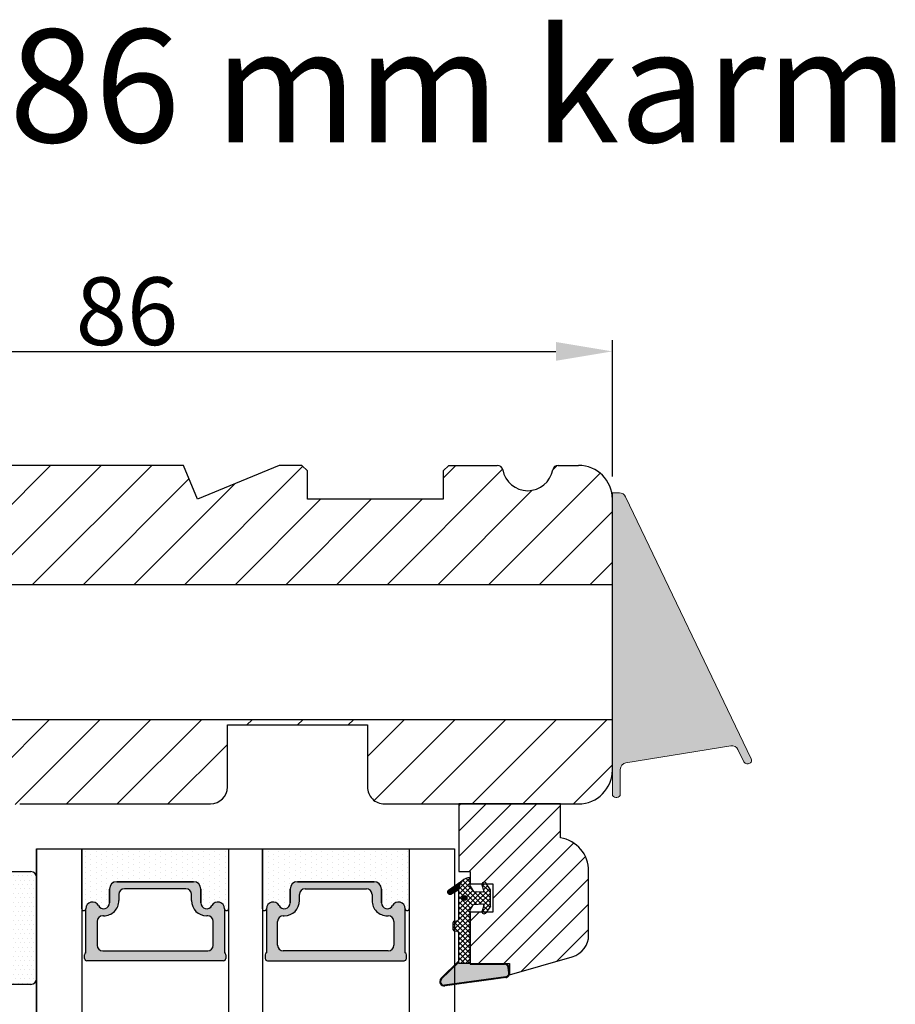
# Model space of a CAD drawing. Units: millimetres. Extents: x -53 to 1314, y -875 to -320.
# Drawn here: x 200 to 220, y -396 to -374 of the extents above; entities that cross this region are included whole.
import ezdxf

# ---------------------------------------------------------------- set-up
doc = ezdxf.new("R2010")
doc.units = ezdxf.units.MM
doc.layers.get('0').update_dxf_attribs({"lineweight": 0})
doc.layers.get('DEFPOINTS').update_dxf_attribs({"lineweight": 0})
for name, color, linetype, lineweight in [('02 MEASURES', 156, 'Continuous', 13), ('03 FRAME', 40, 'Continuous', 25), ('04 FRAME HATCH', 40, 'Continuous', 0), ('07 GLASS', 151, 'Continuous', 25), ('13 GASKET', 254, 'Continuous', 25), ('14 GASKET HATCH', 254, 'Continuous', 0), ('19 PV', 7, 'Continuous', 25), ('DIMENSIONER', 5, 'Continuous', 9)]:
    doc.layers.add(name, color=color, linetype=linetype, lineweight=lineweight)
doc.styles.add('M1x0.25', font='arial.ttf', dxfattribs={"height": 1.5})
doc.dimstyles.new('M1x0.25', dxfattribs={"dimscale": 0, "dimtxt": 1.5, "dimasz": 1.25, "dimexe": 0.25, "dimexo": 0.5, "dimgap": 0.125, "dimtad": 1, "dimdec": 0, "dimlfac": 4, "dimdsep": 46, "dimtxsty": 'M1x0.25', "dimcen": -1, "dimclrd": 256, "dimclre": 256, "dimclrt": 256, "dimazin": 2, "dimtfac": 1, "dimtdec": 0, "dimtmove": 0, "dimatfit": 3, "dimfxl": 1, "dimtolj": 1, "dimarcsym": 0})
pattern_1 = [(45, (224.8440676794219, 1361.988147699134), (-0.04490128060534577, 0.04490128060534577), [])]

# ---------------------------------------------------------------- blocks, each defined once
blk = doc.blocks.new('gasket_3 LAG Trea')
at = {"layer": '13 GASKET'}
h = blk.add_hatch(color=256, dxfattribs=at)
edge = h.paths.add_edge_path()
edge.add_arc((-2.499999999998181, -1.25), 0.2107177492606173, 0, 360)
at = {"layer": '14 GASKET HATCH'}
h = blk.add_hatch(dxfattribs=at)
h.set_pattern_fill('ANSI31', color=256, scale=0.02, style=0)
h.set_pattern_definition(pattern_1)
h.paths.add_polyline_path([(-2.999999999998181, -0.449999999999136, -0.2426106716979884), (-2.580015992488683, 0.3646050874219782), (-3.913708790157159, -0.56095618667905, 0.9068610238355688), (-3.719691939516736, -0.9085735647306592), (-2.999999999998295, -0.5125161064167969)])
h = blk.add_hatch(dxfattribs=at)
h.set_pattern_fill('ANSI37', color=256, scale=0.1, style=0)
h.set_pattern_definition([(45, (224.8440676794219, 1361.988147699134), (-0.2245064030267289, 0.2245064030267289), []), (135, (224.8440676794219, 1361.988147699134), (-0.2245064030267289, -0.2245064030267288), [])])
h.paths.add_polyline_path([(-1.999999999998124, -7.049999999999045), (-1.999999999994543, -2.299999999999045), (-1.699999999995271, -1.8299999999997), (-0.8878348811443288, -1.783469706729875, -0.5313506182740955), (-0.7873699724003131, -1.915296021788208), (-0.9462878785140276, -2.385964440809857, 0.9359221097447755), (-0.5774075796460352, -2.538370783538312), (-0.2109999999975116, -1.984999999998536), (-0.2109999999975116, -0.5149999999991905), (-0.552000842708793, 0), (-0.95043246390955, 0, 0.1456651154618608), (-0.9462878785139424, -0.1140355591901425), (-0.7873699723999721, -0.5847039782108823, -0.5313506182715664), (-0.887834881144272, -0.7165302932678514), (-1.699999999995271, -0.6699999999998454), (-1.999999999994543, -0.1999999999993634), (-1.999999999996362, 2.273736754432321e-13), (-1.999999999995453, 0.5499999999999545, 0.149756043762339), (-2.560181927007221, 0.3783696087195949), (-2.580015992488683, 0.3646050874219782, 0.2426106716979884), (-2.999999999998181, -0.449999999999136), (-3.000000000006025, -3.08251649353997, -0.3745141165937434), (-3.172602849226564, -3.280631097062269), (-3.413698575389901, -3.313972081749853, 0.3745141166003319), (-3.499999999998408, -3.413029383511685), (-3.49999999999477, -4.067970136468148, 0.3745141165980526), (-3.413698575386263, -4.167027438229752), (-3.17260284922375, -4.200368422915062, -0.3745141165950112), (-3.000000000002387, -4.398483026437816), (-3.000000000002728, -7.049999999999045)])
h.paths.add_polyline_path([(-2.710717749258805, -1.25, -0.9999999999990556), (-2.289282250737557, -1.249999999999773, -1.000000000000135)], flags=16)
h = blk.add_hatch(dxfattribs=at)
h.set_pattern_fill('ANSI31', color=256, scale=0.02, style=0)
h.set_pattern_definition(pattern_1)
h.paths.add_polyline_path([(-4.553518034810907, -8.4387070422747), (-3.000000000003013, -6.929251789100135), (-2.999999999999375, -6.831650650226265), (-4.604807497957836, -8.390940631960575, 0.685463866141048), (-4.248843235608518, -9.046711146626194), (1.151188535074709, -8.301317075223096, 0.4149483184458176), (1.496581520242074, -7.852422618922674), (1.436763196067432, -7.397816690348691, 0.3763929010115535), (1.040181675829331, -7.049999999998818), (-1.999999999997272, -7.049999999999045), (-1.999999999998181, -7.119999999998754), (1.040181675829444, -7.119999999998754, -0.3763929010113959), (1.367361430025596, -7.406948769537621), (1.427179754200267, -7.861554698111604, -0.409513025110609), (1.148304943450967, -8.231051379510518, -0.004645840792192015), (1.142230541421668, -8.23189262456117), (-4.257801229434335, -8.977286695988823), (-4.25809352657194, -8.977324279066579), (-4.25841493682492, -8.977368644971648, -0.6812389625197292)])
h = blk.add_hatch(dxfattribs=at)
h.set_pattern_fill('AR-SAND', color=256, scale=0.003, style=0)
h.set_pattern_definition([(37.50000000000001, (224.8440676794219, 1361.988147699134), (-0.004800093887952137, 0.1468239711988027), [0, -0.115824, 0, -0.12954, 0, -0.123825]), (7.499999999999999, (224.8440676794219, 1361.988147699134), (0.1348569849414008, 0.2150475301705063), [0, -0.06248399999999998, 0, -0.104394, 0, -0.04000499999999999]), (327.5, (224.7503416794219, 1361.988147699134), (0.2372977110724374, 0.0004311554035637286), [0, -0.03809999999999999, 0, -0.13716, 0, -0.17907]), (317.5, (224.7503416794219, 1361.988147699134), (0.2290669357416892, 0.0668787969771649), [0, -0.01905, 0, -0.08991600000000001, 0, -0.10287])])
h.paths.add_polyline_path([(1.427179754200267, -7.861554698111604), (1.367361430025596, -7.406948769537621, 0.3763929010113959), (1.040181675829444, -7.119999999998754), (-1.999999999998181, -7.119999999998754), (-1.999999999998181, -7.049999999999045), (-3.000000000002728, -7.049999999999045), (-3.000000000003013, -6.929251789100135), (-4.553518034810907, -8.4387070422747, 0.6812389625197292), (-4.25841493682492, -8.977368644971648), (-4.25809352657194, -8.977324279066579), (-4.257801229434335, -8.977286695988823), (1.142230541421668, -8.23189262456117), (1.148304943450967, -8.231051379510518, 0.409513025110609)])
at = {"layer": '13 GASKET'}
for p, q in [((-3.913708790156306, -0.5609561866785953), (-2.560181927083249, 0.3783696086666168)), ((-1.999999999994543, -0.2000000000007276), (-1.999999999994543, 0.5500000000010914)), ((-1.999999999998181, 0.5499999999992724), (-1.999999999994543, 0.5500000000010914)), ((-0.2109999999975116, -0.5149999999994179), (-0.5774075796452962, 0.03837078353899415)), ((-3.719691939511904, -0.9085735647277033), (-2.999999999998181, -0.5125161064170243)), ((-3.000000000005457, -3.082516493539515), (-2.999999999998181, -0.4500000000007276)), ((-1.999999999994543, -0.1999999999989086), (-1.699999999995271, -0.6700000000000728)), ((-1.699999999995271, -0.6700000000000728), (-0.8878348811431351, -0.7165302932680788)), ((-0.7873699723986647, -0.5847039782111096), (-0.9462878785143403, -0.1140355591887783)), ((-0.2109999999975116, -1.984999999998763), (-0.2109999999975116, -0.5149999999994179)), ((-1.999999999994543, -2.299999999999272), (-1.699999999995271, -1.829999999999927)), ((-1.999999999998124, -7.049999999999272), (-1.999999999994543, -2.299999999999272)), ((-1.699999999995271, -1.829999999999927), (-0.8878348811431351, -1.783469706730102)), ((-0.7873699723986647, -1.915296021787071), (-0.9462878785143403, -2.385964440811222)), ((-0.2109999999975116, -1.984999999998763), (-0.5774075796452962, -2.538370783537175)), ((-3.499999999994543, -4.06797013646792), (-3.499999999998181, -3.413029383511457)), ((-3.41369857538848, -3.313972081748943), (-3.172602849228497, -3.280631097062724)), ((-3.413698575384842, -4.167027438230434), (-3.172602849224859, -4.200368422914835)), ((-3.000000000001819, -7.049999999999272), (-3.000000000001819, -4.398483026438043)), ((-2.999999999994543, -6.831650650221491), (-4.604807497957154, -8.390940631959893)), ((-3.000000000005457, -6.929251789102636), (-4.556027122524029, -8.441144964168416)), ((-1.999999999998181, -7.049999999999272), (-3.000000000005457, -7.049999999999272)), ((-1.999999999994543, -7.049999999999272), (1.040181675829444, -7.049999999999272)), ((-1.999999999998181, -7.049999999999272), (-1.999999999998181, -7.119999999998981)), ((-1.999999999998181, -7.119999999998981), (1.040181675829444, -7.119999999998981)), ((1.427179754200552, -7.861554698110922), (1.367361430025994, -7.406948769537848)), ((1.496581520243126, -7.852422618921992), (1.436763196068569, -7.397816690348918)), ((1.148304943454917, -8.231051379510063), (-4.25841493682492, -8.977368644971648)), ((1.151188535057372, -8.301317075225597), (-4.248843235798631, -9.046711146653251))]:
    blk.add_line(p, q, dxfattribs=at)
blk.add_circle((-2.499999999998181, -1.25), 0.2107177492606173, dxfattribs=at)
for centre, radius, start, end in [((-1.999999999998181, -0.4500000000007276), 1, 90, 180), ((-0.756797635482144, -0.05005550139503612), 0.2, 26.23995368854241, 198.6568948932281), ((-3.799680690217428, -0.7252656277469214), 0.2, 124.7600238058301, 293.5746622871572), ((-0.8821150939165818, -0.6166940071088902), 0.1, 266.7210137408584, 18.65689489398774), ((-0.756797635482144, -2.449944498604964), 0.2, 161.3431051069084, 333.7600463110242), ((-0.8821150939165818, -1.883305992889291), 0.1, 341.3431051051883, 93.27898625914165), ((-3.399999999999636, -3.413029383511457), 0.1, 97.87346213244922, 180), ((-3.200000000006185, -3.082516493539515), 0.2, 277.8734621313578, 359.9999999997394), ((-3.399999999995998, -4.06797013646792), 0.1, 180, 262.1265378675507), ((-3.200000000002547, -4.398483026438043), 0.2, 0, 82.1265378686422), ((1.040181675829444, -7.449999999998909), 0.4, 7.496075018583982, 90), ((1.040181675829444, -7.449999999998909), 0.33, 7.496075018552591, 90), ((1.100000000004002, -7.904605928571982), 0.4, 277.3523793598173, 7.496075018452696), ((-4.300031770852229, -8.64999999999668), 0.4, 139.6354634271697, 277.3523793598173), ((-4.300031770852002, -8.649999999999636), 0.33, 139.635463427038, 277.3523793598418), ((1.100000000004002, -7.904605928571982), 0.33, 277.3523793598418, 7.496075018392809)]:
    blk.add_arc(centre, radius, start, end, dxfattribs=at)
blk = doc.blocks.new('GLAZING BEAD 3Lags Trea')
at = {"layer": '04 FRAME HATCH'}
h = blk.add_hatch(dxfattribs=at)
h.set_pattern_fill('ANSI31', color=256, scale=0.5, style=0)
h.set_pattern_definition([(45, (0, 0), (-1.122532015133644, 1.122532015133644), [])])
h.paths.add_polyline_path([(-251.9199802854848, -1360.916005562425), (-251.9199802854848, -1357.916005562425), (-260.9174074142259, -1357.916005562425), (-260.9174074142259, -1363.916005562425), (-259.9174074142277, -1363.916005562425), (-259.9174074142277, -1365.006005562425), (-257.9174074142277, -1365.006005562425), (-257.9174074142277, -1367.506005562425), (-259.917407414224, -1367.506005562425), (-259.9174074142245, -1372.056005562424), (-256.4174074142313, -1372.056005562424), (-256.417407414224, -1373.056005562426), (-250.868705573854, -1371.464940912747, 0.3345953195025317), (-249.4199802854885, -1369.54241752087), (-249.4199802854939, -1363.87404545397, 0.365977381861914)])
at = {"layer": '03 FRAME'}
blk.add_lwpolyline([(-249.4199802854885, -1369.54241752087), (-249.4199802854939, -1363.87404545397, 0.3659773818618692), (-251.9199802854848, -1360.916005562425), (-251.9199802854848, -1357.916005562425), (-260.9174074142259, -1357.916005562425), (-260.9174074142259, -1363.916005562425), (-259.9174074142277, -1363.916005562425), (-259.9174074142277, -1365.006005562425), (-257.9174074142277, -1365.006005562425), (-257.9174074142277, -1367.506005562425), (-259.917407414224, -1367.506005562425), (-259.9174074142245, -1372.056005562424), (-256.4174074142313, -1372.056005562424), (-256.417407414224, -1373.056005562426), (-250.868705573854, -1371.464940912747, 0.3345953195026072)], format="xyb", close=True, dxfattribs=at)
blk.add_blockref('gasket_3 LAG Trea', (-257.9174074142277, -1365.006005562425))
blk = doc.blocks.new('*D692')
at = {"layer": '02 MEASURES', "lineweight": -2}
for p, q in [((191.7565731918267, -383.9673783230506), (191.7565731918267, -380.9428991329193)), ((213.2565731918266, -383.9673783230504), (213.2565731918266, -380.9428991329193)), ((193.0065731918267, -381.1928991329193), (212.0065731918266, -381.1928991329193))]:
    blk.add_line(p, q, dxfattribs=at)
at = {"layer": '02 MEASURES'}
for points in [[(193.0065731918267, -380.984565799586), (193.0065731918267, -381.4012324662526), (191.7565731918267, -381.1928991329193)], [(212.0065731918266, -381.4012324662526), (212.0065731918266, -380.984565799586), (213.2565731918266, -381.1928991329193)]]:
    blk.add_solid(points, dxfattribs=at)
at = {"layer": 'DEFPOINTS', "color": 0}
for p in [(213.2565731918266, -381.1928991329193), (191.7565731918267, -384.4673783230506), (213.2565731918266, -384.4673783230504)]:
    blk.add_point(p, dxfattribs=at)
at = {"layer": '02 MEASURES', "insert": (202.5065731918266, -380.3021491329193), "char_height": 1.5, "attachment_point": 5, "style": 'M1x0.25'}
blk.add_mtext('\\A1;86', dxfattribs=at)
blk = doc.blocks.new('aaa')
at = {"layer": '14 GASKET HATCH'}
h = blk.add_hatch(dxfattribs=at)
h.set_pattern_fill('DOTS', color=256, scale=0.3, angle=270, style=0)
h.set_pattern_definition([(270, (-1498.23391567883, 1817.76440805431), (0.47625, -0.2381250000000001), [0, -0.47625])])
h.paths.add_polyline_path([(260.9983915751744, 168.5069787635422), (260.9983915751744, 173.7969612198999), (247.9983915751744, 173.7969612198999), (247.9983915751729, 168.5069877974806, 0.9927398781967622), (248.3483996963452, 168.5044111480443, -0.7824915538237054), (249.4722687463927, 168.7766161829743, 0.7845985001157176), (250.4533915751745, 169.0169612198999), (250.4533915751754, 170.2469612199006, -0.4142135623728805), (251.1033915751752, 170.8969612199003), (257.8933915751739, 170.8969612199003, -0.4142135623733196), (258.5433915751727, 170.2469612199006), (258.5433915751744, 169.0169612199011, 0.7845985001084614), (259.5245144039567, 168.7766161829738, -0.7824896339467831), (260.6483834391828, 168.504413985201, 0.9927119005198215)])
h.paths.add_polyline_path([(276.9983915751745, 168.5069772966214), (276.9983915751744, 173.7969612198999), (263.9983915751744, 173.7969612198999), (263.9983915751731, 168.5069877879659, 0.9927374947144934), (264.3483997111661, 168.504413985201, -0.7824896339464351), (265.4722687463913, 168.7766161829745, 0.7845985001184698), (266.4533915751746, 169.0169612198986), (266.4533915751742, 170.2469612199006, -0.4142135623736812), (267.1033915751736, 170.8969612199003), (273.8933915751737, 170.8969612199003, -0.4142135623728111), (274.5433915751735, 170.2469612199006), (274.5433915751743, 169.0169612198999, 0.784598500114787), (275.5245144039566, 168.7766161829737, -0.7824915538912764), (276.6483834540054, 168.5044111479449, 0.9927100965781095)])
at = {"layer": '14 GASKET HATCH', "linetype": 'ByBlock'}
h = blk.add_hatch(dxfattribs=at)
h.set_pattern_fill('DOTS', color=256, scale=0.25, angle=360, style=0)
h.set_pattern_definition([(360, (-3076.492646159428, 375.4497064175396), (0.1984375000000001, 0.3968749999999999), [0, -0.396875])])
h.paths.add_polyline_path([(243.9983915751727, 162.296961219901), (243.9983915751727, 171.296961219901, 0.4142135623732202), (243.4983915751727, 171.796961219901), (240.9983915751727, 171.796961219901), (240.9983915751727, 161.8401003274428), (240.9983915751727, 161.796961219901), (243.4983915751727, 161.796961219901, 0.4142135623732202)])
at = {"layer": '19 PV'}
h = blk.add_hatch(color=256, dxfattribs=at)
edge = h.paths.add_edge_path()
edge.add_line((260.5483915751755, 163.8969612199003), (248.4483915751752, 163.8969612199003))
edge.add_arc((248.4483915751752, 164.096961219901), 0.2000000000000455, 180, 270, ccw=False)
edge.add_line((248.2483915751744, 164.096961219901), (248.2483915751744, 164.4248183213554))
edge.add_arc((248.4483915751752, 164.4248183213554), 0.1999999999998162, 120.00000000022621, 180, ccw=False)
edge.add_line((248.3483915751748, 164.5980234021122), (248.3483915751748, 168.5013007053481))
edge.add_arc((248.9440520897296, 168.5013007053462), 0.5956605145534933, 27.529289684657726, 179.999999999825, ccw=False)
edge.add_arc((249.9333915751757, 169.0169612198993), 0.5199999999998218, 207.5292896844184, 360)
edge.add_line((250.4533915751744, 169.0169612199011), (250.4533915751744, 170.2469612199006))
edge.add_arc((251.1033915751758, 170.2469612199006), 0.650000000000091, 90.00000000016041, 180, ccw=False)
edge.add_line((251.103391575174, 170.8969612199003), (257.8933915751767, 170.8969612199003))
edge.add_arc((257.893391575173, 170.2469612199006), 0.6499999999999773, 1.1368683772161603e-13, 89.9999999998397, ccw=False)
edge.add_line((258.5433915751745, 170.2469612199006), (258.5433915751745, 169.0169612199011))
edge.add_arc((259.0633915751749, 169.0169612199029), 0.5200000000000632, 180.0000000002004, 332.4707103151408)
edge.add_arc((260.0527310606211, 168.5013007053481), 0.5956605145532899, 0, 152.4707103155804, ccw=False)
edge.add_line((260.6483915751741, 168.5013007053499), (260.6483915751722, 164.5980234021122))
edge.add_arc((260.5483915751755, 164.4248183213535), 0.1999999999998192, -1.1368683772161603e-13, 60.00000000105439, ccw=False)
edge.add_line((260.7483915751744, 164.4248183213554), (260.7483915751744, 164.096961219901))
edge.add_arc((260.5483915751755, 164.096961219901), 0.2000000000000455, 269.9999999994789, 360, ccw=False)
edge = h.paths.add_edge_path()
edge.add_line((264.4483915751733, 163.8969612199003), (276.5483915751737, 163.8969612199003))
edge.add_arc((276.5483915751737, 164.096961219901), 0.2000000000000455, 270, 360)
edge.add_line((276.7483915751744, 164.096961219901), (276.7483915751744, 164.4248183213554))
edge.add_arc((276.5483915751737, 164.4248183213554), 0.1999999999998162, 0, 59.99999999981423)
edge.add_line((276.6483915751741, 164.5980234021122), (276.6483915751741, 168.5013007053481))
edge.add_arc((276.0527310606193, 168.5013007053462), 0.5956605145534933, 0, 152.4707103153411)
edge.add_arc((275.0633915751731, 169.0169612198993), 0.5199999999998218, 179.9999999997996, 332.47071031558005, ccw=False)
edge.add_line((274.5433915751745, 169.0169612199011), (274.5433915751745, 170.2469612199006))
edge.add_arc((273.893391575173, 170.2469612199006), 0.6499999999999774, 0, 89.99999999983966)
edge.add_line((273.8933915751749, 170.8969612199003), (267.1033915751722, 170.8969612199003))
edge.add_arc((267.103391575174, 170.2469612199006), 0.6500000000000288, 90, 180)
edge.add_line((266.4533915751762, 170.2469612199006), (266.4533915751762, 169.0169612199011))
edge.add_arc((265.9333915751739, 169.0169612199029), 0.5200000000000632, 207.5292896848592, 360, ccw=False)
edge.add_arc((264.9440520897277, 168.5013007053481), 0.5956605145532899, 27.52928968441963, 179.999999999825)
edge.add_line((264.3483915751748, 168.5013007053499), (264.3483915751766, 164.5980234021122))
edge.add_arc((264.4483915751733, 164.4248183213535), 0.1999999999998192, 119.9999999989456, 179.9999999994789)
edge.add_line((264.2483915751744, 164.4248183213554), (264.2483915751744, 164.096961219901))
edge.add_arc((264.4483915751733, 164.096961219901), 0.2000000000000455, 180, 270.0000000005211)
edge = h.paths.add_edge_path(flags=16)
edge.add_arc((251.7833915751743, 169.7752756254836), 0.5, 90, 180)
edge.add_line((251.2833915751743, 169.7752756254836), (251.2833915751743, 169.2252756254843))
edge.add_arc((249.9333915751757, 169.2252756254843), 1.349999999999795, 269.9999999999228, 360, ccw=False)
edge.add_line((249.9333915751739, 167.8752756254839), (249.8483915751748, 167.8752756254839))
edge.add_arc((249.8483915751748, 167.3752756254839), 0.5, 90, 180)
edge.add_line((249.3483915751748, 167.3752756254839), (249.3483915751748, 165.2752756254836))
edge.add_arc((249.8483915751748, 165.2752756254836), 0.5, 180, 270)
edge.add_line((249.8483915751748, 164.7752756254836), (259.1483915751741, 164.7752756254836))
edge.add_arc((259.1483915751741, 165.2752756254836), 0.5, 270, 360)
edge.add_line((259.6483915751741, 165.2752756254836), (259.6483915751741, 167.3752756254839))
edge.add_arc((259.1483915751741, 167.3752756254839), 0.5, 0, 90)
edge.add_line((259.1483915751741, 167.8752756254839), (259.0633915751731, 167.8752756254839))
edge.add_arc((259.0633915751749, 169.2252756254843), 1.350000000000023, 180, 269.9999999999228, ccw=False)
edge.add_line((257.7133915751746, 169.2252756254843), (257.7133915751746, 169.7752756254836))
edge.add_arc((257.2133915751746, 169.7752756254836), 0.5, 0, 90)
edge.add_line((257.2133915751746, 170.2752756254836), (251.7833915751743, 170.2752756254836))
edge = h.paths.add_edge_path(flags=16)
edge.add_arc((267.7833915751743, 169.7752756254836), 0.5, 90, 180)
edge.add_line((267.2833915751743, 169.7752756254836), (267.2833915751743, 169.2252756254843))
edge.add_arc((265.9333915751739, 169.2252756254843), 1.350000000000023, 270.0000000000772, 360, ccw=False)
edge.add_line((265.9333915751757, 167.8752756254839), (265.8483915751748, 167.8752756254839))
edge.add_arc((265.8483915751748, 167.3752756254839), 0.5, 90, 180)
edge.add_line((265.3483915751748, 167.3752756254839), (265.3483915751748, 165.2752756254836))
edge.add_arc((265.8483915751748, 165.2752756254836), 0.5, 180, 270)
edge.add_line((265.8483915751748, 164.7752756254836), (275.1483915751741, 164.7752756254836))
edge.add_arc((275.1483915751741, 165.2752756254836), 0.5, 270, 360)
edge.add_line((275.6483915751741, 165.2752756254836), (275.6483915751741, 167.3752756254839))
edge.add_arc((275.1483915751741, 167.3752756254839), 0.5, 0, 90)
edge.add_line((275.1483915751741, 167.8752756254839), (275.0633915751749, 167.8752756254839))
edge.add_arc((275.0633915751731, 169.2252756254843), 1.349999999999795, 180, 270.0000000000772, ccw=False)
edge.add_line((273.7133915751746, 169.2252756254843), (273.7133915751746, 169.7752756254836))
edge.add_arc((273.2133915751746, 169.7752756254836), 0.5, 0, 90)
edge.add_line((273.2133915751746, 170.2752756254836), (267.7833915751743, 170.2752756254836))
at = {"layer": '07 GLASS'}
for p, q in [((243.9983915751744, 173.7969612198999), (280.9983915751744, 173.7969612198999)), ((243.9983915751745, 173.7969612199006), (243.9983915751745, 141.7969612199006)), ((243.9983915751745, 141.7969612199006), (243.9983915751745, 173.7969612199006)), ((247.9983915751744, 173.7969612198999), (247.9983915751744, 141.7969612198999)), ((260.9983915751744, 173.7969612198999), (260.9983915751744, 141.7969612198999)), ((263.9983915751744, 173.7969612198999), (263.9983915751744, 141.7969612198999)), ((276.9983915751744, 173.7969612198999), (276.9983915751744, 141.7969612198999)), ((280.9983915751745, 173.7969612199006), (280.9983915751745, 141.7969612199006)), ((280.9983915751745, 173.7969612199006), (280.9983915751745, 141.7969612199006))]:
    blk.add_line(p, q, dxfattribs=at)
at = {"layer": '13 GASKET'}
for p, q in [((247.9983915751726, 168.5069878052477), (247.9983915751744, 173.7969612198999)), ((260.9983915751745, 173.7969612199006), (260.9983915751745, 168.5069878036277)), ((263.9983915751726, 168.5069878052477), (263.9983915751744, 173.7969612198999)), ((250.4533915751744, 170.2469612199006), (250.4533915751744, 169.0169612199011)), ((257.8933915751767, 170.8969612199003), (251.103391575174, 170.8969612199003)), ((258.5433915751727, 169.0169612199011), (258.5433915751727, 170.2469612199006)), ((266.4533915751762, 169.0169612199011), (266.4533915751762, 170.2469612199006)), ((267.1033915751722, 170.8969612199003), (273.8933915751749, 170.8969612199003)), ((274.5433915751745, 170.2469612199006), (274.5433915751745, 169.0169612199011))]:
    blk.add_line(p, q, dxfattribs=at)
at = {"layer": '13 GASKET', "linetype": 'ByBlock'}
for p, q in [((240.9983915751727, 171.7969612199006), (243.4983915751727, 171.7969612199006)), ((240.9983915751727, 161.7969612199006), (240.9983915751727, 171.7969612199006)), ((243.9983915751727, 171.2969612199006), (243.9983915751727, 162.8107525624212)), ((243.9983915751727, 162.8107525624212), (243.9983915751727, 162.2969612199006)), ((243.4983915751727, 161.7969612199006), (240.9983915751727, 161.7969612199006))]:
    blk.add_line(p, q, dxfattribs=at)
for centre, start, end in [((243.4983915751727, 171.2969612199006), 0, 90), ((243.4983915751727, 171.2969612199006), 0, 90), ((243.4983915751727, 162.2969612199006), 270, 0), ((243.4983915751727, 162.2969612199006), 270, 0)]:
    blk.add_arc(centre, 0.5, start, end, dxfattribs=at)
at = {"layer": '13 GASKET'}
for centre, radius, start, end in [((251.1033915751758, 170.2469612199006), 0.650000000000091, 90.00000000016033, 180), ((257.893391575173, 170.2469612199006), 0.6499999999999773, 0, 89.99999999983966), ((267.1033915751758, 170.2469612199006), 0.6499999999999773, 90.00000000016033, 180), ((273.893391575173, 170.2469612199006), 0.650000000000091, 0, 89.99999999983966), ((248.1734050233553, 168.5069746694649), 0.1750134486744585, 179.995699616657, 359.1607261398203), ((248.9440520897277, 168.5013007053462), 0.5956605145533896, 27.52928968461386, 179.7008093658887), ((249.9333915751757, 169.0169612198993), 0.5199999999998218, 207.5292896844185, 2.004238765427583e-10), ((259.0633915751731, 169.0169612198974), 0.5200000000001503, 179.9999999995991, 332.4707103159393), ((260.0527310606211, 168.5013007053481), 0.5956605145531236, 0.2994635444083609, 152.4707103155215), ((260.8233781268644, 168.5069765035209), 0.1750134486745377, 180.8389454153369, 0.003699420760066031), ((264.1734050234844, 168.5069765035209), 0.1750134486745377, 179.9963005792399, 359.1610545846631), ((264.9440520897277, 168.5013007053481), 0.5956605145531236, 27.52928968447853, 179.7005364555916), ((265.9333915751757, 169.0169612198974), 0.5200000000001503, 207.5292896840607, 4.008477530852538e-10), ((275.0633915751731, 169.0169612198993), 0.5199999999998218, 179.9999999997996, 332.4707103155801), ((276.0527310606211, 168.5013007053462), 0.5956605145533896, 0.2991906341113251, 152.4707103153849), ((276.8233781269936, 168.5069746694649), 0.1750134486744585, 180.8392738601797, 0.004300383342944424)]:
    blk.add_arc(centre, radius, start, end, dxfattribs=at)
at = {"layer": '19 PV'}
for p, q in [((250.4533915751744, 169.0169612199011), (250.4533915751744, 170.2469612199006)), ((251.103391575174, 170.8969612199003), (257.8933915751767, 170.8969612199003)), ((257.2133915751746, 170.2752756254836), (251.7833915751743, 170.2752756254836)), ((258.5433915751745, 170.2469612199006), (258.5433915751745, 169.0169612199011)), ((266.4533915751744, 170.2469612199006), (266.4533915751744, 169.0169612199011)), ((273.8933915751749, 170.8969612199003), (267.1033915751722, 170.8969612199003)), ((267.7833915751743, 170.2752756254836), (273.2133915751746, 170.2752756254836)), ((274.5433915751745, 169.0169612199011), (274.5433915751745, 170.2469612199006)), ((251.2833915751743, 169.7752756254836), (251.2833915751743, 169.2252756254843)), ((257.7133915751746, 169.2252756254843), (257.7133915751746, 169.7752756254836)), ((267.2833915751743, 169.2252756254843), (267.2833915751743, 169.7752756254836)), ((273.7133915751746, 169.7752756254836), (273.7133915751746, 169.2252756254843)), ((248.3483915751748, 164.5980234021122), (248.3483915751748, 168.5013007053481)), ((260.6483915751741, 168.5013007053499), (260.6483915751722, 164.5980234021122)), ((264.3483915751748, 168.5013007053499), (264.3483915751766, 164.5980234021122)), ((276.6483915751741, 164.5980234021122), (276.6483915751741, 168.5013007053481)), ((249.9333915751739, 167.8752756254839), (249.8483915751748, 167.8752756254839)), ((259.1483915751741, 167.8752756254839), (259.0633915751731, 167.8752756254839)), ((265.8483915751748, 167.8752756254839), (265.9333915751757, 167.8752756254839)), ((275.0633915751749, 167.8752756254839), (275.1483915751741, 167.8752756254839)), ((249.3483915751748, 167.3752756254839), (249.3483915751748, 165.2752756254836)), ((259.6483915751741, 165.2752756254836), (259.6483915751741, 167.3752756254839)), ((265.3483915751748, 165.2752756254836), (265.3483915751748, 167.3752756254839)), ((275.6483915751741, 167.3752756254839), (275.6483915751741, 165.2752756254836)), ((248.2483915751744, 164.096961219901), (248.2483915751744, 164.4248183213554)), ((249.8483915751748, 164.7752756254836), (259.1483915751741, 164.7752756254836)), ((260.7483915751744, 164.4248183213554), (260.7483915751744, 164.096961219901)), ((264.2483915751744, 164.4248183213554), (264.2483915751744, 164.096961219901)), ((275.1483915751741, 164.7752756254836), (265.8483915751748, 164.7752756254836)), ((276.7483915751744, 164.096961219901), (276.7483915751744, 164.4248183213554)), ((260.5483915751755, 163.8969612199003), (248.4483915751752, 163.8969612199003)), ((264.4483915751733, 163.8969612199003), (276.5483915751737, 163.8969612199003))]:
    blk.add_line(p, q, dxfattribs=at)
for centre, radius, start, end in [((251.1033915751758, 170.2469612199006), 0.6499999999999774, 90.00000000016033, 180), ((251.7833915751743, 169.7752756254836), 0.5, 90, 180), ((257.2133915751746, 169.7752756254836), 0.5, 0, 90), ((257.8933915751749, 170.2469612199006), 0.6500000000000288, 0, 90), ((267.103391575174, 170.2469612199006), 0.6500000000000288, 90, 180), ((267.7833915751743, 169.7752756254836), 0.5, 90, 180), ((273.2133915751746, 169.7752756254836), 0.5, 0, 90), ((273.893391575173, 170.2469612199006), 0.6499999999999774, 0, 89.99999999983966), ((248.9440520897296, 168.5013007053462), 0.5956605145534933, 27.5292896846577, 179.999999999825), ((249.9333915751757, 169.0169612198993), 0.5199999999998002, 207.5292896844199, 2.004238765427583e-10), ((249.9333915751757, 169.2252756254843), 1.349999999999795, 269.9999999999228, 0), ((259.0633915751749, 169.2252756254843), 1.350000000000023, 180, 269.9999999999228), ((259.0633915751749, 169.0169612199029), 0.5200000000000632, 180.0000000002004, 332.4707103151408), ((260.0527310606211, 168.5013007053481), 0.5956605145532899, 1.749661313044328e-10, 152.4707103155804), ((264.9440520897277, 168.5013007053481), 0.5956605145532899, 27.52928968441963, 179.999999999825), ((265.9333915751739, 169.0169612199029), 0.5200000000000632, 207.5292896848592, 359.9999999997996), ((265.9333915751739, 169.2252756254843), 1.350000000000023, 270.0000000000772, 0), ((275.0633915751731, 169.2252756254843), 1.349999999999795, 180, 270.0000000000772), ((275.0633915751731, 169.0169612198993), 0.5199999999998002, 179.9999999997996, 332.4707103155801), ((276.0527310606193, 168.5013007053462), 0.5956605145534933, 1.74966131304366e-10, 152.4707103153411), ((249.8483915751748, 167.3752756254839), 0.5, 90, 180), ((259.1483915751741, 167.3752756254839), 0.5, 0, 90), ((265.8483915751748, 167.3752756254839), 0.5, 90, 180), ((275.1483915751741, 167.3752756254839), 0.5, 0, 90), ((249.8483915751748, 165.2752756254836), 0.5, 180, 270), ((259.1483915751741, 165.2752756254836), 0.5, 270, 0), ((265.8483915751748, 165.2752756254836), 0.5, 180, 270), ((275.1483915751741, 165.2752756254836), 0.5, 270, 0), ((248.4483915751752, 164.4248183213554), 0.1999999999998162, 120.0000000002262, 180), ((248.4483915751752, 164.096961219901), 0.2000000000000455, 180, 270), ((260.5483915751755, 164.096961219901), 0.2000000000000455, 269.9999999994789, 0), ((260.5483915751755, 164.4248183213535), 0.1999999999998192, 5.211020790114566e-10, 60.00000000105441), ((264.4483915751733, 164.4248183213535), 0.1999999999998192, 119.9999999989456, 179.9999999994789), ((264.4483915751733, 164.096961219901), 0.2000000000000455, 180, 270.0000000005211), ((276.5483915751737, 164.096961219901), 0.2000000000000455, 270, 0), ((276.5483915751737, 164.4248183213554), 0.1999999999998162, 0, 59.99999999981423)]:
    blk.add_arc(centre, radius, start, end, dxfattribs=at)

msp = doc.modelspace()

# ---------------------------------------------------------------- hatches: boundary and pattern name
msp.add_hatch(color=256).paths.add_polyline_path([(213.5473895538581, -384.4136023870063, 0.2886248285998191), (213.4121171495495, -384.328420414071), (213.2565731918267, -384.328420414071), (213.2565731918267, -391.0034204140709, 0.46415308668734), (213.3440731918266, -391.0773714113596, 0.4641530866875547), (213.4315731918269, -391.0034204140709), (213.4315731918269, -390.4560746150574, -0.3679156183722103), (213.5575843666812, -390.3080052520273), (215.8782170403654, -389.9320378655482, -0.3326575877146661), (216.0374782698198, -390.0152892015138), (216.1671121281543, -390.2858294276032, 0.3396878481965098), (216.2486092504985, -390.3271284522453, 0.6143165310171126), (216.3301063728425, -390.2210114005387)])
at = {"layer": '04 FRAME HATCH'}
h = msp.add_hatch(dxfattribs=at)
h.set_pattern_fill('ANSI31', color=256, scale=0.25, style=0)
h.set_pattern_definition([(45, (82.27685959510615, -147.530845543536), (-0.5612660075668221, 0.5612660075668221), [])])
h.paths.add_polyline_path([(213.2565731918267, -386.3542881078475), (213.2565731918266, -384.4673783230504, 0.4142135623730908), (212.5065731918266, -383.7173783230504), (209.6315731918266, -383.7173783230505), (209.5065731918266, -383.8423783230505), (209.5065731918266, -384.4673783230505), (206.5065731918266, -384.4673783230505), (206.5065731918266, -383.8423783230505), (206.3815731918266, -383.7173783230505), (205.8778935353862, -383.7173783230505), (204.0672333636065, -384.4673783230505), (203.7565731918267, -383.7173783230505), (198.5815731918266, -383.7173783230506), (198.4565731918266, -383.8423783230506), (198.4565731918267, -386.2173783230506), (197.4565731918267, -386.2173783230506), (197.4565731918266, -383.8423783230506), (197.3315731918266, -383.7173783230506), (192.5065731918267, -383.7173783230506, 0.4142135623731065), (191.7565731918267, -384.4673783230506), (191.7565731918267, -385.8542880203029), (191.7565731918267, -386.3542881078475), (195.3198370736903, -386.3542881078475), (194.9994424129665, -386.1462215586951), (195.0266745178789, -386.1042880612811), (195.4116407765044, -386.3542881078475)])
h.paths.add_polyline_path([(199.7565731918267, -394.8423783230506), (199.7565731918267, -392.7173783230505), (199.7565731918267, -391.5923783230505, -0.4142135623731601), (200.1315731918267, -391.2173783230505), (204.3565731918267, -391.2173783230505, 0.4142135623730658), (204.7315731918267, -390.8423783230504), (204.7315731918267, -389.4673783230505), (207.8315731918266, -389.4673783230504), (207.8315731918266, -390.8423783230504, 0.4142135623731887), (208.2065731918267, -391.2173783230504), (209.8565731918268, -391.2173783230505), (212.1059299740121, -391.2173783230505), (212.5065731918267, -391.2173783230504, 0.4142135623731175), (213.2565731918267, -390.4673783230504), (213.2565731918267, -389.3542881078475), (198.8815731918267, -389.3542881078475), (198.8815731918267, -392.1042881078475), (195.4116407542902, -392.1042881078475), (195.0266745178789, -392.3542881544134), (194.9994424129665, -392.3123546569994), (195.3198368036306, -392.1042881078475), (191.7565731918267, -392.1042881078475), (191.7565731918267, -392.6042881953916), (191.7565731918267, -394.4673783230506, 0.4142135623731065), (192.5065731918268, -395.2173783230506), (199.3815731918267, -395.2173783230505, 0.4142135623731489)])
h.paths.add_polyline_path([(210.8284488484315, -383.8196510503232, 0.8320502943378282), (211.9346975352217, -383.8196510503232, -0.3616214947865373), (212.0576140559762, -383.7173783230505), (210.7055323276771, -383.7173783230504, -0.3616214947856334)], flags=16)

# ---------------------------------------------------------------- linework, layer by layer
msp.add_lwpolyline([(213.5473895538581, -384.4136023870063, 0.2886248285994603), (213.4121171495495, -384.328420414071), (213.2565731918267, -384.328420414071), (213.2565731918267, -391.0034204140709, 0.4142135623724845), (213.3315731918265, -391.078420414071), (213.3565731918266, -391.078420414071, 0.4142135623741495), (213.4315731918269, -391.0034204140709), (213.4315731918269, -390.4560746150574, -0.367915618372058), (213.5575843666812, -390.3080052520273), (215.8782170403654, -389.9320378655482, -0.3326575877149739), (216.0374782698198, -390.0152892015138), (216.1671121281543, -390.2858294276032, 0.2886248285994974), (216.2347483303086, -390.328420414071), (216.2624701706882, -390.328420414071, 0.552042111568574), (216.3301063728425, -390.2210114005387)], format="xyb", close=True)
at = {"layer": '03 FRAME'}
for p, q in [((203.7565731918267, -383.7173783230505), (198.5815731918266, -383.7173783230506)), ((204.0672333636065, -384.4673783230505), (203.7565731918267, -383.7173783230505)), ((205.8778935353862, -383.7173783230505), (204.0672333636065, -384.4673783230505)), ((206.3815731918266, -383.7173783230505), (205.8778935353862, -383.7173783230505)), ((206.5065731918266, -383.8423783230505), (206.3815731918266, -383.7173783230505)), ((206.5065731918266, -384.4673783230505), (206.5065731918266, -383.8423783230505)), ((209.6315731918266, -383.7173783230505), (209.5065731918266, -383.8423783230505)), ((209.5065731918266, -383.8423783230505), (209.5065731918266, -384.4673783230505)), ((209.6315731918266, -383.7173783230505), (210.7055323276771, -383.7173783230505)), ((212.0576140559761, -383.7173783230505), (212.5065731918265, -383.7173783230505)), ((209.5065731918266, -384.4673783230505), (206.5065731918266, -384.4673783230505)), ((213.2565731918267, -390.4673783230504), (213.2565731918266, -384.4673783230504)), ((191.7565731918267, -386.3542881078475), (213.2565731918267, -386.3542881078475)), ((213.2565731918267, -389.3542881078475), (198.8815731918267, -389.3542881078475)), ((204.7315731918267, -390.8423783230505), (204.7315731918267, -389.4673783230505)), ((204.7315731918267, -389.4673783230505), (207.8315731918266, -389.4673783230504)), ((207.8315731918266, -389.4673783230504), (207.8315731918266, -390.8423783230504)), ((200.1315731918267, -391.2173783230505), (204.3565731918267, -391.2173783230505)), ((208.2065731918267, -391.2173783230504), (212.5065731918267, -391.2173783230504))]:
    msp.add_line(p, q, dxfattribs=at)
for centre, radius, start, end in [((210.705532327677, -383.8423783230505), 0.1249999999999878, 10.47568169637906, 89.99999999997395), ((211.3815731918266, -383.7173783230505), 0.562500000000057, 190.475681696391, 349.524318303609), ((212.0576140559762, -383.8423783230505), 0.1250000000000304, 90.00000000002606, 169.5243183035954), ((212.5065731918266, -384.4673783230504), 0.7500000000000075, 5.724998426634272e-13, 89.99999999999942), ((212.5065731918267, -390.4673783230503), 0.7500000000000404, 270.0000000000031, 359.9999999999969), ((204.3565731918267, -390.8423783230504), 0.3750000000000492, 270.0000000000075, 359.9999999999926), ((208.2065731918267, -390.8423783230504), 0.3750000000000475, 180.0000000000072, 270.0000000000101)]:
    msp.add_arc(centre, radius, start, end, dxfattribs=at)

# ---------------------------------------------------------------- block references
at = {"xscale": 0.25, "yscale": 0.25, "zscale": 0.25}
for name, p in [('GLAZING BEAD 3Lags Trea', (275.0859250453832, -51.73837693244428)), ('aaa', (139.5069752980335, -435.6666186280255))]:
    msp.add_blockref(name, p, dxfattribs=at)

# ---------------------------------------------------------------- texts
at = {"layer": 'DIMENSIONER', "insert": (182.450996945498, -374.0587980508881), "char_height": 2.5, "width": 126.2187281656741, "attachment_point": 1}
msp.add_mtext('{\\fTimes New Roman|b0|i0|c0|p18;Fast karm, 86 mm karm}', dxfattribs=at)

# ---------------------------------------------------------------- dimensions: what is measured, and where the dimension line sits
at = {"layer": '02 MEASURES'}
dim = msp.add_linear_dim(base=(213.2565731918266, -381.1928991329193), p1=(191.7565731918267, -384.4673783230506), p2=(213.2565731918266, -384.4673783230504), angle=180, dimstyle='M1x0.25', override={"dimscale": 1}, dxfattribs=at)
dim.commit()
dim.dimension.update_dxf_attribs({"geometry": '*D692', "text_midpoint": (202.5065731918266, -380.3021491329193)})

doc.saveas('drawing.dxf')
